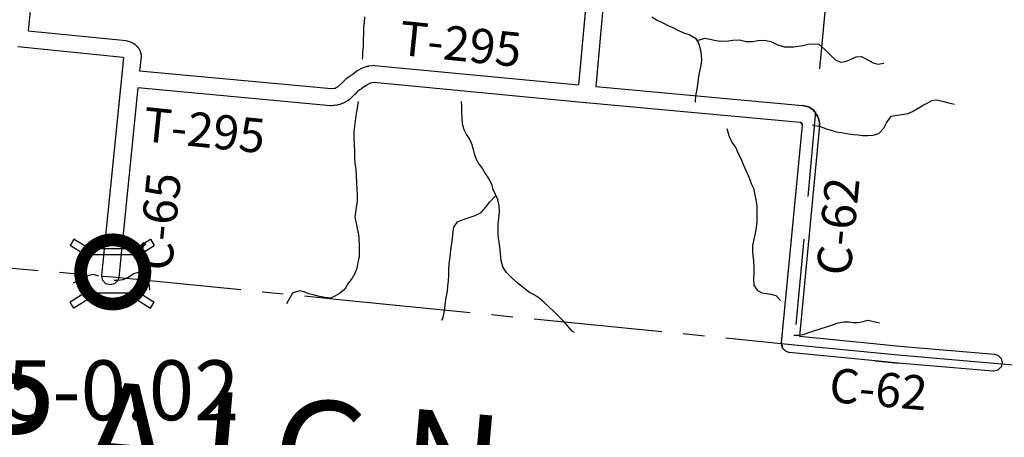
# Model space of a CAD drawing. Extents: x -19904604 to -19752241, y -20667997 to -20541949.
# Drawn here: x -19868796 to -19857296, y -20647783 to -20642902 of the extents above; entities that cross this region are included whole.
import ezdxf
from ezdxf.enums import TextEntityAlignment as Align

# ---------------------------------------------------------------- set-up
doc = ezdxf.new("R2010")
doc.units = 0
doc.header["$MEASUREMENT"] = 0
doc.linetypes.add('CENTERLINE', pattern=[1.125, 0.75, -0.125, 0.125, -0.125])
doc.linetypes.add('DASHED', pattern=[0.75, 0.5, -0.25])
for name, color, linetype in [('1998-REGULAR', 10, 'Continuous'), ('1999-SALES-TAX-BRIDGE', 40, 'Continuous'), ('2003_REGULAR', 121, 'Continuous'), ('Bridges_1999', 40, 'Continuous'), ('CNTYRDTEXT', 251, 'Continuous'), ('COUNTYBOUNDARY', 250, 'CENTERLINE'), ('COUNTYNAME', 250, 'Continuous'), ('COUNTYRDS', 9, 'Continuous'), ('RIVERS', 8, 'Continuous'), ('TWPBOUNDARY', 250, 'DASHED'), ('TWPRDTEXT', 147, 'Continuous')]:
    doc.layers.add(name, color=color, linetype=linetype)
doc.styles.get("Standard").update_dxf_attribs({"font": 'TXT.SHX', "height": 350})
doc.styles.add('XXX', font='TEMPSITC.TTF', dxfattribs={"height": 500})

msp = doc.modelspace()

# ---------------------------------------------------------------- linework, layer by layer
at = {"layer": '1998-REGULAR'}
for p, q in [((-19862267, -20643664), (-19862029, -20641085)), ((-19861830, -20641104), (-19862068, -20643683)), ((-19862068, -20643683), (-19859653, -20643904)), ((-19859679, -20644102), (-19862185, -20643873)), ((-19859649, -20643905), (-19859653, -20643904)), ((-19859636, -20643907), (-19859649, -20643905)), ((-19859597, -20643917), (-19859636, -20643907)), ((-19859579, -20643925), (-19859597, -20643917)), ((-19859576, -20643925), (-19859579, -20643925)), ((-19859555, -20643937), (-19859576, -20643925)), ((-19859526, -20643961), (-19859555, -20643937)), ((-19859511, -20643980), (-19859526, -20643961)), ((-19859503, -20643992), (-19859511, -20643980)), ((-19859499, -20644001), (-19859503, -20643992)), ((-19859489, -20644012), (-19859499, -20644001)), ((-19859679, -20644102), (-19859670, -20644105)), ((-19859670, -20644105), (-19859669, -20644107)), ((-19859669, -20644107), (-19859658, -20644123)), ((-19859658, -20644123), (-19859656, -20644125)), ((-19859656, -20644125), (-19859656, -20644126)), ((-19859477, -20644028), (-19859489, -20644012)), ((-19859466, -20644056), (-19859477, -20644028)), ((-19859460, -20644085), (-19859466, -20644056)), ((-19859460, -20644085), (-19859460, -20644087)), ((-19859460, -20644087), (-19859459, -20644088)), ((-19859455, -20644113), (-19859459, -20644088)), ((-19859453, -20644131), (-19859455, -20644113)), ((-19859898, -20646680), (-19859654, -20644135)), ((-19859454, -20644140), (-19859689, -20646600)), ((-19859656, -20644126), (-19859654, -20644135)), ((-19859454, -20644140), (-19859453, -20644131)), ((-19859689, -20646600), (-19858785, -20646690)), ((-19859898, -20646680), (-19859898, -20646690)), ((-19859898, -20646690), (-19859885, -20646740)), ((-19859885, -20646740), (-19859848, -20646777)), ((-19858785, -20646690), (-19858517, -20646717)), ((-19858517, -20646717), (-19857412, -20646811)), ((-19859848, -20646777), (-19859808, -20646790)), ((-19858805, -20646889), (-19859808, -20646790)), ((-19858805, -20646889), (-19858536, -20646916)), ((-19857429, -20647010), (-19858534, -20646916))]:
    msp.add_line(p, q, dxfattribs=at)
at = {"layer": '1999-SALES-TAX-BRIDGE', "ltscale": 2000, "const_width": 150}
msp.add_lwpolyline([(-19868084, -20645850, 1), (-19867334, -20645850, 1)], format="xyb", close=True, dxfattribs=at)
at = {"layer": '2003_REGULAR'}
for p, q in [((-19868247, -20638519), (-19868697, -20643032)), ((-19868697, -20643032), (-19867554, -20643146)), ((-19867554, -20643146), (-19867545, -20643149)), ((-19867545, -20643149), (-19867529, -20643152)), ((-19867529, -20643152), (-19867484, -20643169)), ((-19867484, -20643169), (-19867469, -20643176)), ((-19867469, -20643176), (-19867450, -20643190)), ((-19867450, -20643190), (-19867425, -20643214)), ((-19867587, -20643344), (-19868816, -20643221)), ((-19867425, -20643214), (-19867413, -20643230)), ((-19867413, -20643230), (-19867410, -20643232)), ((-19867410, -20643232), (-19867395, -20643255)), ((-19867395, -20643255), (-19867393, -20643259)), ((-19867393, -20643259), (-19867380, -20643303)), ((-19867380, -20643303), (-19867379, -20643319)), ((-19867379, -20643319), (-19867379, -20643325)), ((-19867837, -20645892), (-19867581, -20643346)), ((-19867581, -20643346), (-19867587, -20643344)), ((-19867379, -20643335), (-19867396, -20643499)), ((-19867379, -20643325), (-19867379, -20643335)), ((-19867416, -20643698), (-19867638, -20645912))]:
    msp.add_line(p, q, dxfattribs=at)
at = {"layer": 'Bridges_1999', "ltscale": 2000}
for p, q in [((-19868163, -20645469), (-19868208, -20645540)), ((-19867990, -20645578), (-19868163, -20645469)), ((-19867443, -20645578), (-19867270, -20645469)), ((-19867270, -20645469), (-19867225, -20645540)), ((-19868035, -20645649), (-19868208, -20645540)), ((-19867990, -20645578), (-19867443, -20645578)), ((-19867398, -20645649), (-19867225, -20645540)), ((-19868035, -20646094), (-19868208, -20646203)), ((-19867990, -20646165), (-19868163, -20646274)), ((-19867443, -20646165), (-19867990, -20646165)), ((-19867443, -20646165), (-19867270, -20646274)), ((-19867398, -20646094), (-19867225, -20646203)), ((-19868163, -20646274), (-19868208, -20646203)), ((-19867270, -20646274), (-19867225, -20646203))]:
    msp.add_line(p, q, dxfattribs=at)
msp.add_lwpolyline([(-19868035, -20646094), (-19867398, -20646094), (-19867398, -20645649), (-19868035, -20645649)], close=True, dxfattribs=at)
at = {"layer": 'COUNTYBOUNDARY', "ltscale": 2000}
for p, q in [((-19874556, -20645304), (-19867707, -20645909)), ((-19867707, -20645909), (-19865026, -20646175)), ((-19865026, -20646175), (-19859901, -20646685)), ((-19859901, -20646685), (-19858535, -20646820)), ((-19858535, -20646820), (-19857327, -20646923)), ((-19857327, -20646923), (-19855499, -20647079))]:
    msp.add_line(p, q, dxfattribs=at)
at = {"layer": 'COUNTYRDS', "ltscale": 2000}
for p, q in [((-19862267, -20643664), (-19862029, -20641085)), ((-19861830, -20641104), (-19862068, -20643683)), ((-19867396, -20643499), (-19865153, -20643707)), ((-19864937, -20643558), (-19864911, -20643542)), ((-19864911, -20643542), (-19864880, -20643520)), ((-19864880, -20643520), (-19864857, -20643501)), ((-19864857, -20643501), (-19864844, -20643493)), ((-19864844, -20643493), (-19864843, -20643492)), ((-19864843, -20643492), (-19864800, -20643469)), ((-19864800, -20643469), (-19864799, -20643468)), ((-19864799, -20643468), (-19864782, -20643461)), ((-19864782, -20643461), (-19864735, -20643446)), ((-19864735, -20643446), (-19864723, -20643444)), ((-19864723, -20643444), (-19864717, -20643441)), ((-19864717, -20643441), (-19864672, -20643436)), ((-19864672, -20643436), (-19864660, -20643435)), ((-19864660, -20643435), (-19864651, -20643436)), ((-19864651, -20643436), (-19862267, -20643664)), ((-19865076, -20643682), (-19865026, -20643635)), ((-19865026, -20643635), (-19864996, -20643604)), ((-19864996, -20643604), (-19864989, -20643598)), ((-19864989, -20643598), (-19864985, -20643594)), ((-19864985, -20643594), (-19864949, -20643566)), ((-19864949, -20643566), (-19864938, -20643558)), ((-19864938, -20643558), (-19864938, -20643558)), ((-19864938, -20643558), (-19864937, -20643558)), ((-19864937, -20643558), (-19864937, -20643558)), ((-19864937, -20643558), (-19864937, -20643558)), ((-19864738, -20643663), (-19864757, -20643678)), ((-19864712, -20643648), (-19864738, -20643663)), ((-19864683, -20643639), (-19864712, -20643648)), ((-19864659, -20643636), (-19864683, -20643639)), ((-19862186, -20643873), (-19864659, -20643636)), ((-19865165, -20643907), (-19867416, -20643698)), ((-19865153, -20643707), (-19865145, -20643707)), ((-19865145, -20643707), (-19865121, -20643703)), ((-19865121, -20643703), (-19865112, -20643701)), ((-19865112, -20643701), (-19865098, -20643694)), ((-19865098, -20643694), (-19865076, -20643682)), ((-19864888, -20643780), (-19864949, -20643837)), ((-19864885, -20643777), (-19864888, -20643780)), ((-19864882, -20643775), (-19864885, -20643777)), ((-19864856, -20643746), (-19864882, -20643775)), ((-19864831, -20643727), (-19864856, -20643746)), ((-19864806, -20643713), (-19864831, -20643727)), ((-19864798, -20643707), (-19864806, -20643712)), ((-19864806, -20643712), (-19864806, -20643712)), ((-19864806, -20643712), (-19864806, -20643713)), ((-19864806, -20643713), (-19864806, -20643713)), ((-19864806, -20643713), (-19864806, -20643713)), ((-19864761, -20643681), (-19864798, -20643707)), ((-19864757, -20643678), (-19864761, -20643680)), ((-19864761, -20643680), (-19864761, -20643681)), ((-19862068, -20643683), (-19859653, -20643904)), ((-19865056, -20643893), (-19865078, -20643898)), ((-19865042, -20643887), (-19865056, -20643893)), ((-19865037, -20643886), (-19865042, -20643887)), ((-19865010, -20643874), (-19865037, -20643886)), ((-19865003, -20643870), (-19865010, -20643874)), ((-19865002, -20643870), (-19865003, -20643870)), ((-19865003, -20643870), (-19865003, -20643870)), ((-19864968, -20643850), (-19865002, -20643870)), ((-19865002, -20643870), (-19865002, -20643870)), ((-19865002, -20643870), (-19865002, -20643870)), ((-19864967, -20643850), (-19864968, -20643850)), ((-19864949, -20643837), (-19864967, -20643850)), ((-19862185, -20643873), (-19862186, -20643873)), ((-19859679, -20644102), (-19862185, -20643873)), ((-19862185, -20643873), (-19862185, -20643873)), ((-19865156, -20643907), (-19865165, -20643907)), ((-19865152, -20643907), (-19865156, -20643907)), ((-19865132, -20643906), (-19865152, -20643907)), ((-19865131, -20643906), (-19865132, -20643906)), ((-19865121, -20643905), (-19865131, -20643906)), ((-19865087, -20643900), (-19865121, -20643905)), ((-19865084, -20643899), (-19865087, -20643900)), ((-19865078, -20643898), (-19865084, -20643899)), ((-19859653, -20643904), (-19859649, -20643905)), ((-19859649, -20643905), (-19859636, -20643907)), ((-19859636, -20643907), (-19859597, -20643917)), ((-19859597, -20643917), (-19859579, -20643925)), ((-19859579, -20643925), (-19859576, -20643925)), ((-19859576, -20643925), (-19859559, -20643934)), ((-19859559, -20643934), (-19859555, -20643937)), ((-19859555, -20643937), (-19859526, -20643961)), ((-19859526, -20643961), (-19859511, -20643980)), ((-19859511, -20643980), (-19859503, -20643992)), ((-19859503, -20643992), (-19859500, -20643998)), ((-19859500, -20643998), (-19859499, -20644001)), ((-19859499, -20644001), (-19859489, -20644012)), ((-19859670, -20644105), (-19859679, -20644102)), ((-19859669, -20644107), (-19859670, -20644105)), ((-19859658, -20644123), (-19859669, -20644107)), ((-19859656, -20644125), (-19859658, -20644123)), ((-19859656, -20644126), (-19859656, -20644125)), ((-19859489, -20644012), (-19859477, -20644028)), ((-19859477, -20644028), (-19859466, -20644056)), ((-19859466, -20644056), (-19859460, -20644085)), ((-19859460, -20644085), (-19859460, -20644087)), ((-19859460, -20644087), (-19859459, -20644088)), ((-19859459, -20644088), (-19859455, -20644113)), ((-19859455, -20644113), (-19859453, -20644131)), ((-19859898, -20646680), (-19859654, -20644135)), ((-19859454, -20644140), (-19859689, -20646600)), ((-19859654, -20644135), (-19859656, -20644126)), ((-19859453, -20644131), (-19859454, -20644140)), ((-19867838, -20645902), (-19867837, -20645892)), ((-19867824, -20645952), (-19867838, -20645902)), ((-19867788, -20645988), (-19867824, -20645952)), ((-19867651, -20645952), (-19867688, -20645988)), ((-19867638, -20645912), (-19867651, -20645952)), ((-19867738, -20646002), (-19867788, -20645988)), ((-19867688, -20645988), (-19867738, -20646002)), ((-19859689, -20646600), (-19858785, -20646690)), ((-19859898, -20646690), (-19859898, -20646680)), ((-19859885, -20646740), (-19859898, -20646690)), ((-19859848, -20646777), (-19859885, -20646740)), ((-19858785, -20646690), (-19858785, -20646690)), ((-19858785, -20646690), (-19858517, -20646717)), ((-19858517, -20646717), (-19857412, -20646811)), ((-19859808, -20646790), (-19859848, -20646777)), ((-19858805, -20646889), (-19859808, -20646790)), ((-19857412, -20646811), (-19857370, -20646824)), ((-19857370, -20646824), (-19857334, -20646861)), ((-19857334, -20646861), (-19857320, -20646911)), ((-19858536, -20646916), (-19858805, -20646889)), ((-19858805, -20646889), (-19858805, -20646889)), ((-19858535, -20646916), (-19858536, -20646916)), ((-19858534, -20646916), (-19858535, -20646916)), ((-19857429, -20647010), (-19858534, -20646916)), ((-19857370, -20646997), (-19857420, -20647011)), ((-19857334, -20646961), (-19857370, -20646997)), ((-19857320, -20646911), (-19857334, -20646961)), ((-19857420, -20647011), (-19857429, -20647010))]:
    msp.add_line(p, q, dxfattribs=at)
at = {"layer": 'RIVERS', "ltscale": 2000}
for p, q in [((-19864774, -20642936), (-19864779, -20642988)), ((-19864769, -20642870), (-19864774, -20642936)), ((-19861413, -20642869), (-19861358, -20642902)), ((-19861358, -20642902), (-19861278, -20642944)), ((-19861278, -20642944), (-19861226, -20642972)), ((-19861226, -20642972), (-19861168, -20642993)), ((-19864782, -20643060), (-19864783, -20643142)), ((-19864779, -20642988), (-19864782, -20643060)), ((-19861168, -20642993), (-19861095, -20643034)), ((-19861095, -20643034), (-19861031, -20643061)), ((-19861031, -20643061), (-19860977, -20643076)), ((-19860977, -20643076), (-19860901, -20643117)), ((-19864783, -20643142), (-19864786, -20643216)), ((-19860901, -20643117), (-19860868, -20643176)), ((-19860885, -20643146), (-19860795, -20643117)), ((-19860868, -20643176), (-19860849, -20643238)), ((-19860795, -20643117), (-19860717, -20643134)), ((-19860717, -20643134), (-19860665, -20643147)), ((-19860665, -20643147), (-19860611, -20643152)), ((-19860611, -20643152), (-19860519, -20643149)), ((-19860519, -20643149), (-19860468, -20643142)), ((-19860468, -20643142), (-19860390, -20643139)), ((-19860390, -20643139), (-19860310, -20643156)), ((-19860310, -20643156), (-19860234, -20643157)), ((-19860234, -20643157), (-19860176, -20643146)), ((-19860176, -20643146), (-19860101, -20643141)), ((-19860101, -20643141), (-19860023, -20643156)), ((-19860023, -20643156), (-19859954, -20643191)), ((-19859954, -20643191), (-19859868, -20643218)), ((-19859755, -20643218), (-19859651, -20643203)), ((-19859651, -20643203), (-19859587, -20643190)), ((-19859587, -20643190), (-19859518, -20643183)), ((-19859518, -20643183), (-19859462, -20643190)), ((-19859462, -20643190), (-19859395, -20643247)), ((-19864791, -20643279), (-19864794, -20643331)), ((-19864786, -20643216), (-19864791, -20643279)), ((-19860849, -20643238), (-19860836, -20643313)), ((-19860836, -20643313), (-19860833, -20643375)), ((-19859868, -20643218), (-19859818, -20643219)), ((-19859818, -20643219), (-19859755, -20643218)), ((-19859395, -20643247), (-19859320, -20643324)), ((-19864794, -20643331), (-19864797, -20643365)), ((-19860833, -20643375), (-19860840, -20643437)), ((-19859320, -20643324), (-19859268, -20643373)), ((-19859268, -20643373), (-19859210, -20643398)), ((-19859210, -20643398), (-19859152, -20643389)), ((-19859152, -20643389), (-19859086, -20643364)), ((-19859086, -20643364), (-19859025, -20643337)), ((-19859025, -20643337), (-19858965, -20643333)), ((-19858965, -20643333), (-19858907, -20643364)), ((-19858907, -20643364), (-19858827, -20643408)), ((-19858827, -20643408), (-19858773, -20643422)), ((-19858773, -20643422), (-19858705, -20643409)), ((-19860855, -20643503), (-19860866, -20643565)), ((-19860840, -20643437), (-19860855, -20643503)), ((-19860877, -20643635), (-19860884, -20643687)), ((-19860866, -20643565), (-19860877, -20643635)), ((-19860892, -20643737), (-19860901, -20643789)), ((-19860884, -20643687), (-19860892, -20643737)), ((-19864846, -20643883), (-19864859, -20643955)), ((-19864844, -20643860), (-19864846, -20643883)), ((-19863640, -20643858), (-19863637, -20643909)), ((-19860901, -20643789), (-19860906, -20643857)), ((-19860906, -20643857), (-19860902, -20643867)), ((-19858250, -20643905), (-19858197, -20643876)), ((-19858197, -20643876), (-19858143, -20643845)), ((-19858143, -20643845), (-19858091, -20643840)), ((-19858091, -20643840), (-19858019, -20643853)), ((-19858019, -20643853), (-19857947, -20643872)), ((-19857947, -20643872), (-19857877, -20643889)), ((-19864859, -20643955), (-19864870, -20644027)), ((-19863637, -20643909), (-19863634, -20643979)), ((-19863634, -20643979), (-19863631, -20644057)), ((-19858618, -20644028), (-19858424, -20644000)), ((-19858424, -20644000), (-19858370, -20643977)), ((-19858370, -20643977), (-19858301, -20643936)), ((-19858301, -20643936), (-19858250, -20643905)), ((-19864879, -20644085), (-19864886, -20644147)), ((-19864870, -20644027), (-19864879, -20644085)), ((-19863631, -20644057), (-19863628, -20644117)), ((-19863628, -20644117), (-19863609, -20644186)), ((-19858702, -20644169), (-19858673, -20644108)), ((-19858673, -20644108), (-19858618, -20644028)), ((-19864886, -20644147), (-19864895, -20644212)), ((-19864895, -20644212), (-19864892, -20644300)), ((-19863609, -20644186), (-19863576, -20644246)), ((-19860537, -20644173), (-19860526, -20644216)), ((-19860526, -20644216), (-19860505, -20644278)), ((-19859539, -20644131), (-19859504, -20644138)), ((-19859504, -20644138), (-19859442, -20644149)), ((-19859442, -20644149), (-19859378, -20644176)), ((-19859378, -20644176), (-19859318, -20644195)), ((-19859318, -20644195), (-19859260, -20644211)), ((-19859260, -20644211), (-19859202, -20644222)), ((-19859202, -20644222), (-19859116, -20644236)), ((-19859116, -20644236), (-19859060, -20644244)), ((-19858828, -20644252), (-19858763, -20644231)), ((-19858763, -20644231), (-19858702, -20644169)), ((-19864892, -20644300), (-19864889, -20644350)), ((-19864889, -20644350), (-19864887, -20644458)), ((-19863576, -20644246), (-19863540, -20644307)), ((-19863540, -20644307), (-19863517, -20644361)), ((-19860505, -20644278), (-19860470, -20644345)), ((-19860470, -20644345), (-19860433, -20644401)), ((-19859060, -20644244), (-19859002, -20644249)), ((-19859002, -20644249), (-19858948, -20644254)), ((-19858948, -20644254), (-19858888, -20644257)), ((-19858888, -20644257), (-19858828, -20644252)), ((-19864887, -20644458), (-19864886, -20644520)), ((-19863517, -20644361), (-19863500, -20644420)), ((-19863500, -20644420), (-19863483, -20644482)), ((-19860433, -20644401), (-19860407, -20644460)), ((-19860407, -20644460), (-19860374, -20644526)), ((-19864886, -20644520), (-19864880, -20644583)), ((-19864880, -20644583), (-19864871, -20644651)), ((-19863483, -20644482), (-19863460, -20644539)), ((-19863460, -20644539), (-19863430, -20644595)), ((-19860374, -20644526), (-19860351, -20644581)), ((-19860351, -20644581), (-19860326, -20644637)), ((-19864871, -20644651), (-19864866, -20644727)), ((-19863430, -20644595), (-19863389, -20644646)), ((-19863389, -20644646), (-19863358, -20644701)), ((-19860326, -20644637), (-19860302, -20644688)), ((-19860302, -20644688), (-19860271, -20644759)), ((-19864866, -20644727), (-19864862, -20644808)), ((-19864862, -20644808), (-19864857, -20644878)), ((-19863358, -20644701), (-19863320, -20644757)), ((-19863320, -20644757), (-19863287, -20644822)), ((-19860271, -20644759), (-19860252, -20644815)), ((-19860252, -20644815), (-19860225, -20644873)), ((-19864857, -20644878), (-19864854, -20644948)), ((-19863287, -20644822), (-19863272, -20644876)), ((-19863272, -20644876), (-19863210, -20645009)), ((-19860225, -20644873), (-19860208, -20644950)), ((-19864855, -20645024), (-19864866, -20645098)), ((-19864854, -20644948), (-19864855, -20645024)), ((-19863353, -20645094), (-19863308, -20645034)), ((-19863308, -20645034), (-19863234, -20644957)), ((-19863194, -20645074), (-19863210, -20645009)), ((-19860208, -20644950), (-19860197, -20645008)), ((-19860197, -20645008), (-19860188, -20645077)), ((-19864873, -20645150), (-19864882, -20645214)), ((-19864866, -20645098), (-19864873, -20645150)), ((-19863475, -20645190), (-19863406, -20645157)), ((-19863406, -20645157), (-19863353, -20645094)), ((-19863199, -20645224), (-19863192, -20645146)), ((-19863192, -20645146), (-19863194, -20645074)), ((-19860188, -20645077), (-19860187, -20645147)), ((-19860187, -20645147), (-19860188, -20645267)), ((-19864882, -20645214), (-19864868, -20645279)), ((-19863724, -20645327), (-19863683, -20645265)), ((-19863683, -20645265), (-19863606, -20645234)), ((-19863606, -20645234), (-19863533, -20645209)), ((-19863533, -20645209), (-19863475, -20645190)), ((-19863206, -20645288), (-19863199, -20645224)), ((-19860188, -20645267), (-19860193, -20645327)), ((-19864868, -20645279), (-19864855, -20645343)), ((-19864855, -20645343), (-19864838, -20645411)), ((-19863742, -20645451), (-19863733, -20645379)), ((-19863733, -20645379), (-19863724, -20645327)), ((-19863209, -20645348), (-19863206, -20645288)), ((-19863207, -20645405), (-19863209, -20645348)), ((-19860193, -20645327), (-19860204, -20645401)), ((-19864838, -20645411), (-19864835, -20645464)), ((-19864835, -20645464), (-19864832, -20645542)), ((-19863749, -20645521), (-19863742, -20645451)), ((-19863202, -20645459), (-19863207, -20645405)), ((-19863191, -20645525), (-19863202, -20645459)), ((-19860223, -20645471), (-19860238, -20645541)), ((-19860204, -20645401), (-19860223, -20645471)), ((-19864832, -20645542), (-19864831, -20645594)), ((-19864831, -20645594), (-19864832, -20645670)), ((-19863766, -20645641), (-19863760, -20645589)), ((-19863760, -20645589), (-19863749, -20645521)), ((-19863180, -20645630), (-19863191, -20645525)), ((-19860238, -20645541), (-19860239, -20645609)), ((-19860239, -20645609), (-19860232, -20645659)), ((-19864832, -20645670), (-19864845, -20645740)), ((-19863780, -20645757), (-19863771, -20645699)), ((-19863771, -20645699), (-19863766, -20645641)), ((-19863175, -20645680), (-19863180, -20645630)), ((-19863168, -20645736), (-19863175, -20645680)), ((-19860232, -20645659), (-19860225, -20645726)), ((-19860225, -20645726), (-19860222, -20645788)), ((-19864858, -20645808), (-19864883, -20645870)), ((-19864845, -20645740), (-19864858, -20645808)), ((-19863784, -20645896), (-19863783, -20645827)), ((-19863783, -20645827), (-19863780, -20645757)), ((-19863151, -20645798), (-19863168, -20645736)), ((-19863112, -20645855), (-19863151, -20645798)), ((-19860222, -20645788), (-19860223, -20645874)), ((-19868092, -20645941), (-19868171, -20645981)), ((-19868039, -20645917), (-19868092, -20645941)), ((-19867987, -20645890), (-19868039, -20645917)), ((-19867932, -20645881), (-19867987, -20645890)), ((-19867872, -20645898), (-19867932, -20645881)), ((-19867646, -20645951), (-19867693, -20645949)), ((-19867592, -20645942), (-19867646, -20645951)), ((-19867530, -20645917), (-19867592, -20645942)), ((-19867463, -20645873), (-19867530, -20645917)), ((-19867400, -20645854), (-19867463, -20645873)), ((-19867347, -20645887), (-19867400, -20645854)), ((-19867302, -20645958), (-19867347, -20645887)), ((-19867280, -20646010), (-19867302, -20645958)), ((-19864914, -20645922), (-19864963, -20645991)), ((-19864883, -20645870), (-19864914, -20645922)), ((-19863794, -20646016), (-19863789, -20645952)), ((-19863789, -20645952), (-19863784, -20645896)), ((-19863042, -20645926), (-19863112, -20645855)), ((-19862973, -20645987), (-19863042, -20645926)), ((-19860223, -20645874), (-19860226, -20645926)), ((-19860226, -20645926), (-19860223, -20646006)), ((-19867277, -20646061), (-19867280, -20646010)), ((-19867275, -20646065), (-19867277, -20646061)), ((-19865524, -20646071), (-19865610, -20646098)), ((-19865472, -20646082), (-19865524, -20646071)), ((-19864998, -20646053), (-19865059, -20646104)), ((-19864963, -20645991), (-19864998, -20646053)), ((-19863814, -20646150), (-19863801, -20646080)), ((-19863801, -20646080), (-19863794, -20646016)), ((-19862912, -20646036), (-19862973, -20645987)), ((-19862840, -20646090), (-19862912, -20646036)), ((-19860223, -20646006), (-19860184, -20646065)), ((-19860184, -20646065), (-19860130, -20646094)), ((-19865610, -20646098), (-19865681, -20646224)), ((-19865418, -20646105), (-19865472, -20646082)), ((-19865352, -20646122), (-19865418, -20646105)), ((-19865296, -20646137), (-19865352, -20646122)), ((-19865228, -20646150), (-19865296, -20646137)), ((-19865166, -20646155), (-19865228, -20646150)), ((-19865116, -20646135), (-19865166, -20646155)), ((-19865059, -20646104), (-19865116, -20646135)), ((-19863825, -20646234), (-19863814, -20646150)), ((-19862788, -20646118), (-19862840, -20646090)), ((-19862729, -20646157), (-19862788, -20646118)), ((-19862675, -20646204), (-19862729, -20646157)), ((-19860130, -20646094), (-19860076, -20646101)), ((-19860076, -20646101), (-19860022, -20646110)), ((-19860022, -20646110), (-19859966, -20646126)), ((-19859966, -20646126), (-19859909, -20646185)), ((-19863847, -20646362), (-19863836, -20646306)), ((-19863836, -20646306), (-19863825, -20646234)), ((-19862618, -20646253), (-19862675, -20646204)), ((-19862549, -20646320), (-19862618, -20646253)), ((-19863871, -20646404), (-19863862, -20646414)), ((-19863862, -20646414), (-19863847, -20646362)), ((-19862438, -20646434), (-19862549, -20646320)), ((-19858945, -20646428), (-19858891, -20646414)), ((-19858891, -20646414), (-19858819, -20646429)), ((-19862391, -20646489), (-19862438, -20646434)), ((-19862345, -20646544), (-19862391, -20646489)), ((-19859569, -20646553), (-19859499, -20646532)), ((-19859499, -20646532), (-19859434, -20646511)), ((-19859434, -20646511), (-19859374, -20646490)), ((-19859374, -20646490), (-19859291, -20646465)), ((-19859291, -20646465), (-19859235, -20646444)), ((-19859235, -20646444), (-19859170, -20646432)), ((-19859170, -20646432), (-19859110, -20646433)), ((-19859110, -20646433), (-19859058, -20646442)), ((-19859058, -20646442), (-19859002, -20646441)), ((-19859002, -20646441), (-19858945, -20646428)), ((-19858819, -20646429), (-19858753, -20646444)), ((-19862316, -20646558), (-19862345, -20646544)), ((-19859754, -20646588), (-19859744, -20646591)), ((-19859744, -20646591), (-19859694, -20646591)), ((-19859694, -20646591), (-19859644, -20646580)), ((-19859644, -20646580), (-19859569, -20646553))]:
    msp.add_line(p, q, dxfattribs=at)
at = {"layer": 'TWPBOUNDARY', "ltscale": 2000}
msp.add_line((-19857297, -20620076), (-19859752, -20646699), dxfattribs=at)

# ---------------------------------------------------------------- texts
at = {"layer": '1999-SALES-TAX-BRIDGE', "ltscale": 2000}
msp.add_text('65-0.02', height=700, dxfattribs=at).set_placement((-19869476, -20647583))
at = {"layer": 'CNTYRDTEXT', "ltscale": 2000}
for s, rotation, p in [('C-65', 84.3363, (-19867022, -20645849)), ('C-62', 84.4945, (-19859095, -20645905)), ('C-62', 354.892, (-19859353, -20647367))]:
    msp.add_text(s, height=400, rotation=rotation, dxfattribs=at).set_placement(p)
at = {"layer": 'COUNTYNAME', "ltscale": 2000, "style": 'XXX'}
msp.add_text('C H A M P A I G N', height=1200, rotation=354.9483, dxfattribs=at).set_placement((-19875383, -20646458), align=Align.TOP_LEFT)
at = {"layer": 'TWPRDTEXT', "ltscale": 2000}
for p in [(-19864376, -20643312), (-19867369, -20644320)]:
    msp.add_text('T-295', height=400, rotation=354.1736, dxfattribs=at).set_placement(p)

doc.saveas('drawing.dxf')
